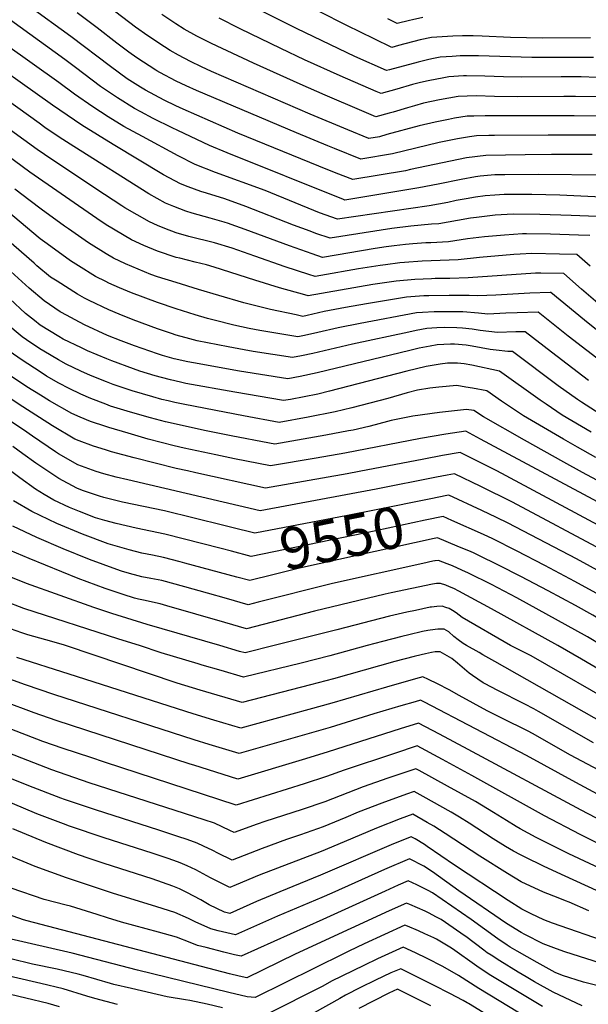
# Model space of a CAD drawing. Units: inches. Extents: x 2572610 to 2577999, y 1502418 to 1507589.
# Drawn here: x 2575704 to 2576099, y 1504751 to 1505435 of the extents above; entities that cross this region are included whole.
import ezdxf
from ezdxf.enums import TextEntityAlignment as Align

# ---------------------------------------------------------------- set-up
doc = ezdxf.new("R2010")
doc.units = ezdxf.units.IN
doc.header["$MEASUREMENT"] = 0
doc.layers.add('tile_2733_04_contour_10ft', color=95, linetype='Continuous')
doc.styles.add('Arial', font='arial.ttf')

msp = doc.modelspace()

# ---------------------------------------------------------------- linework, layer by layer
at = {"layer": 'tile_2733_04_contour_10ft'}
for points, elevation in [([(2576110.68, 1505326.95), (2576064.67, 1505327.4), (2576041.22, 1505327.2), (2576034.25, 1505327.07), (2576024.18, 1505326.18), (2576020.77, 1505325.73), (2576010.77, 1505323.97), (2575994.95, 1505320.64), (2575981.4, 1505317.99), (2575930.17, 1505309.55), (2575929.17, 1505309.94), (2575848.38, 1505342.4), (2575836.27, 1505347.37), (2575814.19, 1505357.88), (2575810.33, 1505359.74), (2575797.1, 1505366.28), (2575788.48, 1505370.92), (2575784.15, 1505373.29), (2575772.38, 1505380.52), (2575762.67, 1505387.06), (2575760.56, 1505388.53), (2575743.19, 1505401.63), (2575735.77, 1505407.24), (2575680.25, 1505447.33)], 9720), ([(2576101.88, 1505341.18), (2576073.49, 1505341.2), (2576055.34, 1505341.11), (2576027.89, 1505340.63), (2576014.59, 1505338.91), (2575975.62, 1505330.79), (2575972.23, 1505329.95), (2575935.74, 1505323.82), (2575924.18, 1505328.35), (2575911.98, 1505333.19), (2575855.94, 1505356.05), (2575817.98, 1505372.65), (2575812.75, 1505375.13), (2575804.66, 1505379.05), (2575791.65, 1505385.95), (2575788.22, 1505388.05), (2575780.83, 1505392.69), (2575779, 1505393.91), (2575767.52, 1505402.26), (2575740.03, 1505423.33), (2575710.46, 1505444.41)], 9730), ([(2576111.43, 1505354.64), (2576071.34, 1505354.7), (2576034.08, 1505354.4), (2576030.12, 1505354.35), (2576021.51, 1505354.21), (2576016.67, 1505353.57), (2576008.34, 1505352.22), (2575995.52, 1505349.49), (2575963.14, 1505341.79), (2575941.32, 1505338.08), (2575922.89, 1505345.46), (2575918.26, 1505347.32), (2575896.6, 1505356.19), (2575827.25, 1505385.6), (2575820, 1505388.91), (2575813.1, 1505392.14), (2575801.62, 1505398.16), (2575799.56, 1505399.3), (2575798.87, 1505399.72), (2575785.68, 1505408.4), (2575780.09, 1505412.41), (2575771.85, 1505418.62), (2575758.15, 1505429.34), (2575744.36, 1505439.67)], 9740), ([(2576127.18, 1505367.59), (2576089.24, 1505368.06), (2576027.65, 1505368.1), (2576019.72, 1505367.96), (2576015.13, 1505367.8), (2576006.25, 1505366.36), (2576002.04, 1505365.66), (2575992.75, 1505363.69), (2575981.68, 1505361.17), (2575959.34, 1505355.07), (2575954.1, 1505353.58), (2575946.89, 1505352.35), (2575932.27, 1505358.34), (2575906.04, 1505369.34), (2575837.5, 1505398.98), (2575830.52, 1505402.13), (2575823.07, 1505405.76), (2575814.75, 1505410.15), (2575808.83, 1505413.43), (2575804.87, 1505415.95), (2575793.3, 1505423.62), (2575784.79, 1505429.81), (2575766.23, 1505443.8)], 9750), ([(2576120.51, 1505381.02), (2576090.13, 1505381.57), (2576082.06, 1505381.63), (2576049.65, 1505381.27), (2576033.96, 1505381.64), (2576021.18, 1505381.9), (2576008.74, 1505381.42), (2575995.86, 1505379.28), (2575984.81, 1505376.83), (2575978.39, 1505375.07), (2575973.63, 1505373.74), (2575963.66, 1505370.71), (2575960.9, 1505369.94), (2575951.54, 1505367.5), (2575942.04, 1505371.58), (2575916.57, 1505382.56), (2575899.17, 1505390.15), (2575866.82, 1505404.6), (2575837.61, 1505418.26), (2575832.87, 1505420.61), (2575827.43, 1505423.55), (2575818.67, 1505428.36), (2575812.9, 1505432.11), (2575803.18, 1505438.59)], 9760), ([(2576102.8, 1505408.59), (2576059.94, 1505408.56), (2576023.02, 1505409.79), (2576018.67, 1505409.82), (2576010.14, 1505409.78), (2576004.68, 1505409.41), (2575996.19, 1505408.79), (2575991.56, 1505407.96), (2575988.45, 1505407.35), (2575981.11, 1505405.49), (2575961.05, 1505400.04), (2575959.02, 1505399.5), (2575937.1, 1505409.39), (2575897.14, 1505428.62), (2575866.51, 1505443.92)], 9780), ([(2576100.63, 1505422.18), (2576067.27, 1505422.15), (2576045.2, 1505422.49), (2576025.45, 1505423.39), (2576019.12, 1505423.62), (2576011.76, 1505423.6), (2576005.21, 1505423.48), (2575990.2, 1505422.51), (2575982.53, 1505420.92), (2575967.49, 1505417.04), (2575962.73, 1505415.68), (2575950.54, 1505421.56), (2575931.45, 1505430.95), (2575912.24, 1505440.62)], 9790), ([(2576105.01, 1505394.79), (2576094.22, 1505395.14), (2576080.39, 1505395.17), (2576052.73, 1505394.92), (2576040.24, 1505395.24), (2576027.35, 1505395.73), (2576014.63, 1505395.86), (2576012.51, 1505395.78), (2576002.33, 1505395.1), (2575998.9, 1505394.53), (2575988.03, 1505392.52), (2575982.73, 1505391.23), (2575977.17, 1505389.77), (2575966.21, 1505386.55), (2575955.28, 1505383.5), (2575951.91, 1505384.97), (2575926.88, 1505395.98), (2575902.19, 1505407.01), (2575885.8, 1505414.77), (2575857.41, 1505428.54), (2575842.99, 1505435.96)], 9770), ([(2575984.16, 1505436.35), (2575977.08, 1505434.83), (2575975.11, 1505434.39), (2575966.36, 1505432.3), (2575960.04, 1505435.45)], 9800), ([(2576118.01, 1505311.13), (2576098.88, 1505312.07), (2576079.27, 1505312.94), (2576059.82, 1505313.49), (2576052.66, 1505313.54), (2576040.64, 1505313.45), (2576034.15, 1505313.06), (2576027.59, 1505312.48), (2576020.91, 1505311.67), (2576014.41, 1505310.54), (2576007.41, 1505309.21), (2576001.56, 1505307.99), (2575988.62, 1505305.61), (2575925, 1505296.26), (2575912.64, 1505300.77), (2575874.73, 1505316.14), (2575840.45, 1505328.79), (2575826.21, 1505334.25), (2575814.4, 1505340.41), (2575789.63, 1505353.69), (2575776.73, 1505360.78), (2575765.89, 1505367.49), (2575755.23, 1505374.43), (2575742.42, 1505383.23), (2575731.54, 1505391.26), (2575675.86, 1505430.76)], 9710), ([(2576105.4, 1505298.17), (2576087.34, 1505298.91), (2576065.52, 1505299.65), (2576047.05, 1505299.79), (2576034.5, 1505299), (2576030.69, 1505298.67), (2576021.43, 1505297.56), (2576017.39, 1505297.04), (2576008.41, 1505295.33), (2575995.37, 1505293.14), (2575990.19, 1505292.78), (2575975.95, 1505291.44), (2575962.64, 1505289.73), (2575919.85, 1505283.01), (2575910.05, 1505286.45), (2575905.96, 1505287.93), (2575894.55, 1505292.24), (2575861.36, 1505305.1), (2575846.81, 1505310.32), (2575834.12, 1505314.34), (2575830.22, 1505315.44), (2575821.37, 1505318.72), (2575815.95, 1505320.86), (2575804.28, 1505327.2), (2575769.2, 1505348.08), (2575747.63, 1505361.67), (2575727.09, 1505375.46), (2575671.67, 1505414.91)], 9700), ([(2576100.08, 1505284.84), (2576092.3, 1505285.17), (2576072.81, 1505285.79), (2576056.25, 1505286.05), (2576053.48, 1505286.07), (2576040.96, 1505285.24), (2576027.17, 1505284.08), (2576015.33, 1505282.55), (2576002.13, 1505280.65), (2575989.71, 1505279.89), (2575986.32, 1505279.76), (2575977.33, 1505279.06), (2575972.15, 1505278.64), (2575964.43, 1505277.69), (2575958.84, 1505276.98), (2575951.19, 1505275.89), (2575914.7, 1505269.76), (2575907.49, 1505272.13), (2575891.63, 1505277.75), (2575861.02, 1505289.17), (2575851.29, 1505292.61), (2575849.36, 1505293.29), (2575846.28, 1505294.18), (2575836.72, 1505296.96), (2575824.11, 1505300.47), (2575819.74, 1505301.76), (2575811.34, 1505305.05), (2575805.67, 1505307.44), (2575794.1, 1505313.91), (2575742.02, 1505346.87), (2575731.9, 1505353.34), (2575721.88, 1505360.09), (2575717.97, 1505362.9), (2575667.47, 1505399.07)], 9690), ([(2576100.5, 1505263.61), (2576091.12, 1505271.7), (2576079.25, 1505272.08), (2576059.89, 1505272.41), (2576051.8, 1505271.95), (2576047.33, 1505271.66), (2576023.71, 1505269.69), (2576008.9, 1505268.13), (2575996.35, 1505267.63), (2575983.76, 1505267.17), (2575971.45, 1505266.22), (2575968.37, 1505265.93), (2575958.42, 1505264.66), (2575954.65, 1505264.11), (2575939.67, 1505261.69), (2575913.54, 1505257.18), (2575909.55, 1505256.51), (2575905.05, 1505257.88), (2575888.66, 1505263.25), (2575867.63, 1505270.68), (2575851.92, 1505276.17), (2575839.71, 1505279.75), (2575821.81, 1505284.33), (2575813.13, 1505286.85), (2575805.17, 1505289.75), (2575800, 1505291.9), (2575794.49, 1505294.48), (2575777.36, 1505304.29), (2575775.31, 1505305.58), (2575763.3, 1505313.39), (2575726.66, 1505337.87), (2575716.64, 1505344.63), (2575686.08, 1505366.77)], 9680), ([(2576105.77, 1505237.92), (2576094.38, 1505247.6), (2576082.16, 1505258.56), (2576066.25, 1505258.86), (2576062.38, 1505258.71), (2576015.71, 1505255.56), (2576003.08, 1505255.19), (2575992.79, 1505255), (2575990.4, 1505254.91), (2575978.79, 1505254.43), (2575965.73, 1505253.29), (2575949.59, 1505250.89), (2575904.58, 1505243.14), (2575902.41, 1505243.64), (2575884.7, 1505248.6), (2575867.72, 1505253.88), (2575839.37, 1505262.99), (2575834.06, 1505264.55), (2575826.25, 1505266.47), (2575815.5, 1505269.15), (2575813.13, 1505269.74), (2575800, 1505273.97), (2575790.49, 1505277.93), (2575782.14, 1505282), (2575764.48, 1505292.4), (2575757.93, 1505296.65), (2575711.36, 1505329.07), (2575680.34, 1505351.9)], 9670), ([(2576108.26, 1505216.65), (2576096.42, 1505226.05), (2576073.19, 1505245.41), (2576072.56, 1505245.43), (2576058.59, 1505244.92), (2576035.01, 1505243.59), (2576022.5, 1505242.98), (2576016.47, 1505243.31), (2576002.5, 1505243.24), (2575988.52, 1505243.13), (2575985.05, 1505243.03), (2575972.93, 1505242.12), (2575945.21, 1505237.49), (2575930.61, 1505234.85), (2575915.86, 1505232.13), (2575904.05, 1505229.46), (2575901.01, 1505228.79), (2575896.36, 1505229.73), (2575878.43, 1505233.44), (2575865.61, 1505236.68), (2575860.09, 1505238.13), (2575842.73, 1505243.24), (2575828.56, 1505247.5), (2575813.13, 1505252.24), (2575800, 1505256.34), (2575795.47, 1505257.96), (2575786.56, 1505261.46), (2575777.9, 1505265.21), (2575769.54, 1505269.26), (2575764.52, 1505272.29), (2575752.12, 1505279.91), (2575738.37, 1505289.48), (2575735.6, 1505291.47), (2575719.37, 1505303.31), (2575711.59, 1505308.98), (2575701.08, 1505317.25)], 9660), ([(2576111.02, 1505195.15), (2576085.1, 1505214.97), (2576064.28, 1505231.77), (2576049.72, 1505231.32), (2576041.84, 1505230.93), (2576029.29, 1505230.4), (2576022.82, 1505231.06), (2576012.12, 1505231.87), (2575998.23, 1505232.02), (2575992.13, 1505232.02), (2575984.11, 1505231.53), (2575979.92, 1505231.25), (2575940.74, 1505223.82), (2575925.6, 1505220.85), (2575911.47, 1505217.53), (2575902.06, 1505215.43), (2575897.44, 1505214.44), (2575871.19, 1505219.01), (2575863.73, 1505220.42), (2575853.13, 1505222.66), (2575839.37, 1505226.21), (2575834.88, 1505227.39), (2575826.25, 1505229.9), (2575813.13, 1505233.98), (2575800, 1505238.45), (2575782.05, 1505245.2), (2575773.81, 1505248.58), (2575766.24, 1505251.9), (2575764.23, 1505252.89), (2575756.99, 1505256.58), (2575745.32, 1505263.8), (2575739.73, 1505267.38), (2575723.41, 1505279.14), (2575718.72, 1505282.66), (2575695.24, 1505302.21)], 9650), ([(2576099.33, 1505184.31), (2576073.61, 1505203.88), (2576055.37, 1505218.11), (2576048.84, 1505217.94), (2576036.17, 1505217.64), (2576024.01, 1505219.02), (2576018.59, 1505219.94), (2576011.73, 1505220.63), (2576007.94, 1505220.91), (2575999.23, 1505220.99), (2575993.93, 1505220.73), (2575986.97, 1505220.29), (2575979.75, 1505218.91), (2575974.58, 1505217.88), (2575935.39, 1505209.51), (2575907.87, 1505203.05), (2575900.08, 1505201.37), (2575893.86, 1505200.1), (2575866.57, 1505204.42), (2575860.28, 1505205.45), (2575849.22, 1505207.57), (2575827.63, 1505211.81), (2575822.56, 1505213.16), (2575813.13, 1505215.76), (2575809.92, 1505216.77), (2575800, 1505220.14), (2575783.12, 1505226.39), (2575773.4, 1505230.36), (2575766.24, 1505233.34), (2575752.72, 1505239.76), (2575749.36, 1505241.46), (2575744.63, 1505244.09), (2575730.39, 1505253.11), (2575725.9, 1505256.12), (2575716.33, 1505263.98), (2575714.4, 1505265.63), (2575689.48, 1505287.22)], 9640), ([(2576107.36, 1505160.84), (2576094.39, 1505169.21), (2576091.6, 1505171.07), (2576078.16, 1505180.58), (2576046.45, 1505204.45), (2576043.31, 1505204.4), (2576035.06, 1505205.34), (2576031.12, 1505205.85), (2576018.45, 1505208.18), (2576014.35, 1505208.8), (2576006.35, 1505209.44), (2576003.58, 1505209.44), (2575994.31, 1505208.89), (2575989.43, 1505208.1), (2575981.84, 1505206.61), (2575975.24, 1505205.12), (2575910.85, 1505189.62), (2575899.21, 1505187.01), (2575890.6, 1505185.31), (2575857.04, 1505190.77), (2575825.11, 1505196.43), (2575821.05, 1505197.26), (2575811.75, 1505199.38), (2575803.67, 1505201.61), (2575800, 1505202.79), (2575784.17, 1505208.27), (2575774.97, 1505211.82), (2575765.48, 1505215.57), (2575749.48, 1505222.81), (2575733.37, 1505231.38), (2575732.55, 1505231.83), (2575732.51, 1505231.85), (2575732.45, 1505231.89), (2575721.46, 1505239.54), (2575711.05, 1505248.4), (2575690.3, 1505266.97)], 9630), ([(2576101.12, 1505148.26), (2576080.96, 1505160.22), (2576069.77, 1505167.72), (2576065.7, 1505170.47), (2576037.54, 1505190.79), (2576018.37, 1505194.8), (2576013.07, 1505195.78), (2576008.43, 1505196.27), (2576001.5, 1505196.32), (2575996.2, 1505195.65), (2575986.61, 1505194), (2575973.18, 1505190.72), (2575919.48, 1505176.73), (2575911.27, 1505174.77), (2575892.47, 1505171.12), (2575887.55, 1505170.21), (2575853.83, 1505176.18), (2575819.86, 1505182.24), (2575816.1, 1505183.03), (2575809.04, 1505184.58), (2575802.76, 1505186.22), (2575798.56, 1505187.43), (2575787.89, 1505190.8), (2575783.53, 1505192.21), (2575768.35, 1505197.87), (2575764.85, 1505199.3), (2575751.57, 1505204.87), (2575747.22, 1505206.89), (2575734.67, 1505213.01), (2575731.48, 1505214.87), (2575718.65, 1505222.73), (2575714.75, 1505225.81), (2575708.49, 1505230.8), (2575697.48, 1505240.98)], 9620), ([(2576104.47, 1505130.67), (2576091.62, 1505137.8), (2576081.81, 1505143.44), (2576054.19, 1505159.6), (2576038.98, 1505169.85), (2576028.63, 1505177.13), (2576018.82, 1505178.79), (2576014.03, 1505179.61), (2576007.81, 1505180.64), (2575995.48, 1505179.68), (2575989.02, 1505178.98), (2575980.46, 1505177.45), (2575973.36, 1505175.58), (2575959.94, 1505171.72), (2575934.93, 1505165.16), (2575923.49, 1505162.35), (2575904.6, 1505158.8), (2575884.51, 1505155.1), (2575859.83, 1505159.68), (2575833.43, 1505164.69), (2575817.93, 1505167.78), (2575812.13, 1505169), (2575807.38, 1505170.02), (2575803.09, 1505171.12), (2575796.89, 1505172.77), (2575782.49, 1505176.97), (2575769.28, 1505181.43), (2575764.6, 1505183.22), (2575753.57, 1505187.75), (2575746.98, 1505190.8), (2575736.7, 1505195.56), (2575731.43, 1505198.55), (2575721.09, 1505204.54), (2575718.41, 1505206.28), (2575709.21, 1505212.49), (2575706.2, 1505214.55), (2575694.86, 1505224.16)], 9610), ([(2576177.09, 1505076.56), (2576095.13, 1505120.38), (2576082.19, 1505127.41), (2576054.91, 1505142.81), (2576026.45, 1505158.95), (2576019.71, 1505163.46), (2576014.47, 1505164.07), (2575995.84, 1505162.01), (2575977.44, 1505159.37), (2575962.22, 1505156.35), (2575951.17, 1505153.46), (2575946.71, 1505152.35), (2575935.85, 1505149.79), (2575932.58, 1505149.18), (2575916.92, 1505146.28), (2575881.46, 1505139.99), (2575877.77, 1505140.7), (2575851.29, 1505145.81), (2575833.93, 1505149.35), (2575805.73, 1505155.58), (2575795.23, 1505158.26), (2575781.39, 1505162.22), (2575767.57, 1505166.47), (2575764.24, 1505167.67), (2575753.87, 1505171.63), (2575746.84, 1505174.77), (2575738.68, 1505178.55), (2575731.68, 1505182.42), (2575723.1, 1505187.3), (2575718.61, 1505190.13), (2575706.22, 1505198.27), (2575694.19, 1505206.66)], 9600), ([(2576157.8, 1505071.84), (2576024.32, 1505143.54), (2576014.06, 1505149.04), (2576000.3, 1505146.89), (2575982.54, 1505143.88), (2575930.1, 1505133.76), (2575910.23, 1505130.34), (2575878.42, 1505124.88), (2575853.64, 1505129.88), (2575840.48, 1505132.56), (2575818.52, 1505137.31), (2575811.71, 1505138.9), (2575793.55, 1505143.55), (2575779.71, 1505147.52), (2575766.24, 1505151.58), (2575764.26, 1505152.22), (2575753.54, 1505155.82), (2575746.32, 1505158.82), (2575740.7, 1505161.27), (2575725.1, 1505170.16), (2575718.83, 1505173.99), (2575709.4, 1505179.92), (2575695.35, 1505189.34)], 9590), ([(2576131.42, 1505070.04), (2576035.56, 1505121.38), (2576013.36, 1505132.62), (2576010.13, 1505134.22), (2575997.84, 1505132.05), (2575984.89, 1505129.66), (2575940.11, 1505120.94), (2575931.77, 1505119.43), (2575875.03, 1505109.44), (2575826.61, 1505120.07), (2575820.82, 1505121.34), (2575812.99, 1505123.12), (2575783.86, 1505130.43), (2575768.21, 1505134.67), (2575763.88, 1505135.96), (2575755.56, 1505138.49), (2575745.6, 1505142.38), (2575742.77, 1505143.53), (2575727.13, 1505152.8), (2575706.6, 1505165.95), (2575695.64, 1505173.06)], 9580), ([(2576111.44, 1505065.05), (2576046.6, 1505099.61), (2576024.53, 1505110.6), (2576006.21, 1505119.4), (2576001.21, 1505118.47), (2575993.87, 1505117.06), (2575951.82, 1505108.68), (2575871.38, 1505093.75), (2575779.56, 1505115.1), (2575771.34, 1505117.05), (2575762.89, 1505119.38), (2575757.61, 1505120.93), (2575744.85, 1505125.68), (2575731.38, 1505133.37), (2575729.24, 1505134.66), (2575713.41, 1505145.59), (2575707.11, 1505150), (2575697.61, 1505156.19)], 9570), ([(2575851.68, 1505082.13), (2575846.03, 1505083.56), (2575805.01, 1505093.58), (2575775.76, 1505099.73), (2575762.75, 1505102.91), (2575759.77, 1505103.78), (2575748, 1505107.86), (2575744.12, 1505109.49), (2575731.59, 1505116.02), (2575728.02, 1505118.37), (2575718.35, 1505124.81), (2575715.6, 1505126.77), (2575706.59, 1505133.37), (2575699.69, 1505138.32)], 9560), ([(2575851.38, 1505065.6), (2575844.31, 1505067.48), (2575805.26, 1505077.35), (2575785.37, 1505081.64), (2575771.48, 1505084.82), (2575763.62, 1505086.97), (2575757.16, 1505088.86), (2575746, 1505093.14), (2575739.1, 1505096.04), (2575728.14, 1505101.12), (2575721.36, 1505105.11), (2575715.44, 1505108.72), (2575704.53, 1505116.58), (2575692.63, 1505125.28)], 9550), ([(2576000.9, 1505104.3), (2575989.91, 1505102.11), (2575951.95, 1505094.25), (2575932.03, 1505090.41), (2575867.73, 1505078.07), (2575851.68, 1505082.13)], 9560), ([(2576419.75, 1505000), (2576404.18, 1505002.9), (2576400.64, 1505003.36), (2576375.49, 1505005.86), (2576329.32, 1505009.62), (2576294.68, 1505012.07), (2576271.56, 1505012.97), (2576259.74, 1505013.21), (2576208.28, 1505015.28), (2576204, 1505015.59), (2576193.85, 1505016.35), (2576182.03, 1505017.77), (2576166.8, 1505019.83), (2576160.43, 1505020.71), (2576153.55, 1505024.82), (2576128.76, 1505039.61), (2576110.28, 1505049.72), (2576090.87, 1505060.21), (2576043.46, 1505085.13), (2576035.47, 1505089.04), (2576025.11, 1505093.93), (2576002.29, 1505104.58), (2576000.9, 1505104.3)], 9560), ([(2575843.3, 1505000), (2575792.95, 1505014.66), (2575768.4, 1505022.23), (2575755.95, 1505026.43), (2575709.09, 1505043.23), (2575696.01, 1505048.54), (2575691.41, 1505051.23), (2575685.64, 1505054.66), (2575678.34, 1505059.69), (2575658.35, 1505073.39), (2575613.4, 1505101.55), (2575612.1, 1505101.18), (2575575.35, 1505089.72), (2575562.53, 1505085.62), (2575555.82, 1505083.13), (2575546.13, 1505079.42), (2575536.92, 1505076.17)], 9510), ([(2575855.07, 1505047.62), (2575819.13, 1505057.4), (2575815.76, 1505058.33), (2575804.17, 1505061.33), (2575796.65, 1505062.8), (2575789.13, 1505064.32), (2575780.34, 1505066.45), (2575765.94, 1505070.66), (2575748.12, 1505077.34), (2575730.25, 1505084.88), (2575712.82, 1505093.08), (2575700.03, 1505100.64)], 9540), ([(2576004.45, 1505087.03), (2575998.36, 1505089.76), (2575985.96, 1505087.18), (2575951.57, 1505079.66), (2575865.17, 1505061.93), (2575851.38, 1505065.6)], 9550), ([(2575787.63, 1505000), (2575773.2, 1505004.51), (2575707.25, 1505025.74), (2575694.16, 1505030.93), (2575688.06, 1505034.16), (2575683.75, 1505036.63), (2575674.71, 1505042.48), (2575662.28, 1505050.98), (2575652.61, 1505057.27), (2575641.45, 1505063.91), (2575608.79, 1505082.67), (2575591.27, 1505079.02), (2575583.61, 1505077.37), (2575579.87, 1505076.49), (2575570.76, 1505073.76), (2575563.52, 1505071.39), (2575544.22, 1505064.61), (2575536.89, 1505062.21)], 9500), ([(2576108.63, 1505000), (2576098.52, 1505006.06), (2576049.52, 1505033.21), (2576031.97, 1505042.39), (2576015.99, 1505050.42), (2576011.41, 1505052.55), (2576004.79, 1505055.36), (2576001.11, 1505056.84), (2575995.15, 1505059.12), (2575992.82, 1505059), (2575992.54, 1505058.94), (2575991.14, 1505058.64), (2575984.37, 1505057.18), (2575921.49, 1505043.16), (2575869.97, 1505030.16), (2575863, 1505028.41), (2575847.99, 1505032.72), (2575834.74, 1505036.56), (2575819, 1505040.88), (2575803.07, 1505045.22), (2575795.55, 1505046.68), (2575789.31, 1505047.84), (2575786.55, 1505048.49), (2575780.55, 1505050.13), (2575775.05, 1505051.78), (2575771.78, 1505052.88), (2575752.99, 1505059.85), (2575734.5, 1505067.31), (2575716.29, 1505075.24), (2575699.63, 1505082.98)], 9530), ([(2576251.12, 1505000), (2576223.28, 1505000.22), (2576203, 1505000.71), (2576200.41, 1505000.81), (2576199.49, 1505000.87), (2576189.23, 1505001.65), (2576178.33, 1505002.69), (2576156.74, 1505005.69), (2576139.81, 1505015.83), (2576122.89, 1505026.03), (2576109.73, 1505033.76), (2576089.68, 1505044.66), (2576068.86, 1505055.73), (2576049.36, 1505065.89), (2576032.94, 1505074.16), (2576026.36, 1505077.22), (2576004.45, 1505087.03)], 9550), ([(2576008.1, 1505069.22), (2575994.44, 1505074.93), (2575992.04, 1505074.42), (2575898.69, 1505053.71), (2575880.07, 1505049.09), (2575864.08, 1505045.17), (2575855.07, 1505047.62)], 9540), ([(2576137.46, 1505000), (2576102.25, 1505021.06), (2576090.33, 1505027.8), (2576071.36, 1505038.06), (2576052.37, 1505048.06), (2576037.34, 1505055.71), (2576022.79, 1505062.88), (2576019.42, 1505064.41), (2576016.31, 1505065.79), (2576014.29, 1505066.63), (2576008.1, 1505069.22)], 9540), ([(2575736.25, 1505000), (2575734.74, 1505000.5), (2575722.47, 1505004.13), (2575710.05, 1505007.62), (2575705.93, 1505008.89), (2575698.14, 1505011.56), (2575692.7, 1505013.65), (2575686.5, 1505016.12), (2575681.12, 1505018.89), (2575672.96, 1505023.32), (2575670.49, 1505024.87), (2575656.98, 1505033.8), (2575649.54, 1505038.7), (2575637.55, 1505045.62), (2575626.1, 1505051.87), (2575604.18, 1505063.79), (2575586.92, 1505061.18), (2575578.19, 1505059.64), (2575565.93, 1505055.99), (2575536.85, 1505048.02)], 9490), ([(2576077.91, 1505000), (2576032, 1505025.66), (2576009.17, 1505037.9), (2576005.75, 1505039.6), (2576002.76, 1505040.94), (2576000.17, 1505042), (2575996.46, 1505043.17), (2575993.67, 1505043.17), (2575990.91, 1505042.81), (2575962.3, 1505036.6), (2575958.21, 1505035.71), (2575908.97, 1505023.98), (2575861.91, 1505011.65), (2575846.91, 1505016), (2575806.49, 1505027.73), (2575801.97, 1505028.97), (2575790.31, 1505031.58), (2575786.96, 1505032.3), (2575784.09, 1505033.04), (2575776.3, 1505035.44), (2575763.85, 1505039.64), (2575745.11, 1505046.68), (2575710.9, 1505060.47), (2575697.85, 1505066.03)], 9520), ([(2576045.22, 1505000), (2576011.68, 1505019.52), (2576007.44, 1505022.82), (2576004.94, 1505024.43), (2576002.52, 1505025.72), (2576000.13, 1505026.6), (2575997.76, 1505027.4), (2575993.91, 1505027.2), (2575990.2, 1505026.79), (2575989.28, 1505026.67), (2575979.09, 1505024.43), (2575973.26, 1505023.16), (2575961.12, 1505020.36), (2575924.64, 1505010.99), (2575881.06, 1505000)], 9510), ([(2576014.52, 1505000), (2576012.18, 1505001.45), (2576008.8, 1505004.03), (2576005.9, 1505006.39), (2576002.22, 1505009.52), (2575999.07, 1505011.4), (2575996.96, 1505011.53), (2575994.58, 1505011.39), (2575989.45, 1505010.79), (2575987.64, 1505010.53), (2575984.04, 1505009.73), (2575974.48, 1505007.54), (2575969.72, 1505006.41), (2575956.32, 1505002.9), (2575945.7, 1505000)], 9500), ([(2576115.08, 1504874.87), (2576094.18, 1504885.78), (2576015.85, 1504927.94), (2575995.84, 1504938.52), (2575981.33, 1504946.09), (2575968.53, 1504942.17), (2575918.67, 1504926.22), (2575902.93, 1504921.42), (2575855.9, 1504907.29), (2575825.42, 1504916.89), (2575822.67, 1504917.76), (2575729.82, 1504947.9), (2575714.46, 1504953.2), (2575672.04, 1504969.07), (2575658.69, 1504974.29), (2575643.06, 1504980.94), (2575628.19, 1504988.17), (2575624.59, 1504990.05), (2575616.46, 1504994.42), (2575606.79, 1505000)], 9460), ([(2576108.64, 1504895.16), (2576090.47, 1504904.83), (2576056.23, 1504923.65), (2575985.49, 1504960.72), (2575982.74, 1504962.11), (2575978.9, 1504961.03), (2575968.93, 1504958.15), (2575950.15, 1504952.52), (2575919.86, 1504943.2), (2575856.86, 1504925.01), (2575835.91, 1504931.32), (2575825.48, 1504934.53), (2575728.12, 1504966.01), (2575708.37, 1504972.74), (2575687.1, 1504980.51), (2575671.96, 1504986.3), (2575657.33, 1504992.5), (2575644.18, 1505000)], 9470), ([(2576102.76, 1504932.47), (2576064.56, 1504954.32), (2576061.29, 1504956.07), (2576055.01, 1504959.34), (2576035.79, 1504968.95), (2576027.56, 1504973.37), (2576026.08, 1504974.2), (2576018.71, 1504979.19), (2576016.42, 1504980.9), (2576008.36, 1504987.8), (2576004.46, 1504990.98), (2575996.35, 1504995.73), (2575992.85, 1504995.65), (2575990.26, 1504995.22), (2575986.01, 1504994.39), (2575983.02, 1504993.69), (2575978.28, 1504992.53), (2575964.92, 1504988.95), (2575922.24, 1504976.98), (2575906.3, 1504972.74), (2575858.78, 1504960.45), (2575829.73, 1504968.95), (2575813.71, 1504973.82), (2575736.25, 1505000)], 9490), ([(2575945.7, 1505000), (2575919.75, 1504992.93), (2575899.85, 1504987.91), (2575859.74, 1504978.14), (2575844.21, 1504982.62), (2575831.09, 1504986.42), (2575828.23, 1504987.26), (2575802.58, 1504995.11), (2575787.63, 1505000)], 9500), ([(2575881.06, 1505000), (2575860.83, 1504994.89), (2575857, 1504996.01), (2575843.3, 1505000)], 9510), ([(2576322.56, 1504923.09), (2576320.36, 1504923.59), (2576309.09, 1504925.44), (2576306.37, 1504925.86), (2576296.46, 1504926.79), (2576283.72, 1504927.49), (2576269.34, 1504927.3), (2576263.36, 1504926.88), (2576255.16, 1504926.27), (2576245.6, 1504925.42), (2576240.94, 1504925.19), (2576227.57, 1504924.72), (2576224.95, 1504924.82), (2576213.54, 1504925.29), (2576210.64, 1504925.42), (2576192.81, 1504926.55), (2576138.33, 1504930.6), (2576118.74, 1504941.05), (2576034.17, 1504988.89), (2576025.9, 1504993.62), (2576023.26, 1504995.14), (2576014.52, 1505000)], 9500), ([(2576325.62, 1504938.23), (2576314.76, 1504940.21), (2576303.88, 1504941.98), (2576297.26, 1504942.77), (2576291.65, 1504943.1), (2576282.88, 1504943.28), (2576278.08, 1504943.34), (2576275.66, 1504943.26), (2576263.95, 1504942.41), (2576249.65, 1504941.16), (2576240.11, 1504940.42), (2576235.53, 1504940.25), (2576221.99, 1504939.96), (2576221.75, 1504939.97), (2576203.85, 1504940.75), (2576200.86, 1504940.94), (2576185.46, 1504942.09), (2576142.01, 1504945.62), (2576134.68, 1504949.61), (2576123.01, 1504956.28), (2576059.4, 1504992.91), (2576045.22, 1505000)], 9510), ([(2576123.97, 1504973.25), (2576094.31, 1504990.57), (2576077.91, 1505000)], 9520), ([(2576106.39, 1504913.38), (2576086.88, 1504923.95), (2576060.39, 1504938.95), (2576057.31, 1504940.55), (2576050.81, 1504943.86), (2576045.62, 1504946.36), (2576033.93, 1504952.14), (2576029.02, 1504954.75), (2576009.45, 1504965.38), (2576002.57, 1504969.19), (2575994.45, 1504973.46), (2575988.2, 1504976.5), (2575984.38, 1504978.25), (2575979.2, 1504976.87), (2575959, 1504971.22), (2575921.06, 1504960.13), (2575905.1, 1504955.73), (2575857.82, 1504942.73), (2575839.08, 1504948.2), (2575824.84, 1504952.51), (2575738.77, 1504980.09), (2575702.44, 1504991.78)], 9480), ([(2576114.37, 1504841.9), (2576085.6, 1504855.4), (2576062.98, 1504866.76), (2576051.76, 1504872.7), (2576049.14, 1504874.23), (2576042.25, 1504878.41), (2576033.36, 1504884.04), (2576020.83, 1504891.66), (2576001.36, 1504902.47), (2575981.7, 1504913.2), (2575979.33, 1504914.47), (2575977.24, 1504913.79), (2575960.02, 1504907.86), (2575942.9, 1504901.84), (2575916.24, 1504891.59), (2575900.55, 1504886.22), (2575874.59, 1504877.93), (2575869.18, 1504876.03), (2575853.32, 1504870.09), (2575850.41, 1504871.51), (2575839.64, 1504876.56), (2575832.57, 1504879), (2575752.54, 1504904.74), (2575726.75, 1504913.77), (2575705.91, 1504921.81), (2575626.33, 1504952.92)], 9440), ([(2576115.9, 1504857.51), (2576093.53, 1504868.88), (2576068.67, 1504881.86), (2576018.39, 1504909.82), (2575997.83, 1504920.92), (2575980.33, 1504930.28), (2575964.65, 1504925.14), (2575929.57, 1504913.38), (2575917.46, 1504909.02), (2575901.8, 1504903.97), (2575854.8, 1504889.19), (2575763.36, 1504919.05), (2575753.82, 1504922.19), (2575734.64, 1504928.63), (2575720.6, 1504933.5), (2575654.43, 1504958.86)], 9450), ([(2576112.85, 1504826.28), (2576083.15, 1504839.72), (2576068.51, 1504846.57), (2576054.73, 1504853.25), (2576052.15, 1504854.57), (2576047.25, 1504857.27), (2576041.75, 1504860.36), (2576033.14, 1504865.82), (2576016.39, 1504876.72), (2576009.72, 1504880.87), (2576003.98, 1504884.39), (2575984.59, 1504895.23), (2575978.33, 1504898.66), (2575972.84, 1504896.76), (2575955.84, 1504890.64), (2575939.44, 1504884.23), (2575930.91, 1504880.64), (2575915.01, 1504874.14), (2575899.3, 1504868.45), (2575889.58, 1504865.2), (2575872.74, 1504859.16), (2575851.84, 1504850.98), (2575841.95, 1504855.87), (2575838.41, 1504857.74), (2575832.05, 1504860.75), (2575827.62, 1504862.76), (2575820.59, 1504865.26), (2575814.26, 1504867.47), (2575801.07, 1504871.81), (2575756.99, 1504885.91), (2575735.6, 1504893.13), (2575732.88, 1504894.08), (2575710.76, 1504902.71), (2575649.1, 1504927.43)], 9430), ([(2576099.46, 1504815.86), (2576085.91, 1504821.81), (2576083.34, 1504822.76), (2576078.27, 1504824.72), (2576067.95, 1504828.77), (2576052.54, 1504835.96), (2576043.03, 1504841.72), (2576023.86, 1504853.67), (2575999.87, 1504869.59), (2575991.99, 1504874.48), (2575987.37, 1504877.22), (2575977.33, 1504882.85), (2575968.53, 1504879.66), (2575952.18, 1504873.2), (2575929.72, 1504863.63), (2575913.8, 1504856.95), (2575870.7, 1504840.54), (2575854.64, 1504833.83), (2575850.37, 1504831.88), (2575847.44, 1504833.29), (2575840.47, 1504836.76), (2575836.99, 1504838.71), (2575826.64, 1504844.24), (2575820.71, 1504846.94), (2575815.74, 1504849.13), (2575811.45, 1504850.68), (2575806.89, 1504852.26), (2575796.3, 1504855.85), (2575763.05, 1504866.45), (2575738.97, 1504874.54), (2575734.86, 1504876.11), (2575716.4, 1504883.2), (2575672.98, 1504901.54)], 9420), ([(2576114.23, 1504793.25), (2576074.28, 1504807.27), (2576068.36, 1504809.47), (2576059.38, 1504813.71), (2576052.94, 1504816.94), (2576043.43, 1504822.97), (2576006.28, 1504847.57), (2575987.28, 1504860.51), (2575985.45, 1504861.72), (2575978.85, 1504865.84), (2575976.27, 1504867.21), (2575963.83, 1504862.28), (2575913.25, 1504840.45), (2575884.93, 1504829.02), (2575868.85, 1504822.31), (2575850.37, 1504813.93), (2575846.64, 1504814.79), (2575836.06, 1504819.99), (2575830.19, 1504823.32), (2575820.45, 1504828.57), (2575815.33, 1504830.94), (2575810.77, 1504832.98), (2575796.28, 1504837.95), (2575763.08, 1504848.68), (2575752.58, 1504852.16), (2575745.16, 1504854.69), (2575722.6, 1504863.27), (2575699.76, 1504872.79)], 9410), ([(2576112.72, 1504777.7), (2576082.77, 1504787.23), (2576077.12, 1504789.29), (2576067.89, 1504792.92), (2576055.05, 1504799.22), (2576052.64, 1504800.6), (2576042.35, 1504806.99), (2576009.28, 1504829.58), (2575990.95, 1504842.77), (2575984.96, 1504846.84), (2575975.13, 1504851.86), (2575957.59, 1504844.41), (2575921.06, 1504827.97), (2575914.1, 1504824.94), (2575883.38, 1504812.15), (2575854.29, 1504799.03), (2575842.12, 1504801.86), (2575837.08, 1504803.13), (2575826.23, 1504808.02), (2575821.69, 1504810.43), (2575812.03, 1504814.69), (2575799.6, 1504818.64), (2575768.8, 1504827.92), (2575736.88, 1504838.68), (2575715.26, 1504846.45), (2575694.66, 1504855.2)], 9400), ([(2576111.22, 1504762.16), (2576098.47, 1504765.43), (2576095.69, 1504766.19), (2576081.19, 1504770.87), (2576076.23, 1504772.9), (2576063.61, 1504779.79), (2576049.74, 1504787.76), (2576044.95, 1504790.51), (2576042.86, 1504791.82), (2576036.29, 1504796.27), (2576017.93, 1504809.66), (2575990.93, 1504828.28), (2575987.86, 1504829.91), (2575980.06, 1504833.73), (2575973.98, 1504836.52), (2575967.11, 1504833.57), (2575958.05, 1504829.48), (2575914.94, 1504809.75), (2575858.21, 1504784.14), (2575853.45, 1504785.26), (2575846.03, 1504787.02), (2575833.77, 1504790.18), (2575827.74, 1504791.75), (2575822.83, 1504793.86), (2575813.21, 1504797.42), (2575800.81, 1504800.96), (2575775.06, 1504807.84), (2575765.28, 1504810.8), (2575758.09, 1504813.2), (2575739.72, 1504818.93), (2575736.71, 1504819.73), (2575721.52, 1504823.72), (2575698.4, 1504831.43)], 9390), ([(2576094.84, 1504749.76), (2576074.83, 1504759.31), (2576061.86, 1504766.45), (2576056.04, 1504769.86), (2576050.37, 1504773.25), (2576037.63, 1504780.91), (2576031.6, 1504784.91), (2576028.97, 1504786.67), (2576026.53, 1504788.5), (2576014.09, 1504797.92), (2576012.37, 1504799.15), (2576010.68, 1504800.32), (2575996.92, 1504809.63), (2575993.67, 1504811.45), (2575988.27, 1504814.37), (2575985.89, 1504815.6), (2575975.32, 1504820.13), (2575972.84, 1504821.17), (2575960.84, 1504815.75), (2575934.3, 1504803.53), (2575895.71, 1504785.59), (2575862.12, 1504769.24), (2575856.81, 1504770.45), (2575849.96, 1504772.07), (2575709.72, 1504808.76), (2575706.99, 1504809.57), (2575687.9, 1504816.29)], 9380), ([(2576067.27, 1504749.39), (2576030.39, 1504771.41), (2576021.76, 1504777.22), (2576004.82, 1504789.24), (2576002.99, 1504790.51), (2575993.69, 1504795.98), (2575991.87, 1504796.98), (2575985.62, 1504799.87), (2575981.22, 1504801.77), (2575973.71, 1504804.98), (2575971.7, 1504805.83), (2575943.64, 1504792.89), (2575932.81, 1504787.73), (2575929.55, 1504786.1), (2575867.78, 1504755.64), (2575862.43, 1504756.11), (2575849.68, 1504759.11), (2575786.3, 1504774.53), (2575740.83, 1504786.23), (2575661.04, 1504804.58)], 9370), ([(2576057.79, 1504740.67), (2576023.05, 1504761.78), (2576009.14, 1504770.9), (2575998.11, 1504777.13), (2575987.3, 1504782.68), (2575979.22, 1504786.63), (2575970.55, 1504790.48), (2575952.84, 1504782.4), (2575943.33, 1504777.82), (2575920.95, 1504766.8), (2575914.79, 1504763.43), (2575875.72, 1504743.75)], 9360), ([(2575845.16, 1504748.27), (2575834.55, 1504750.85), (2575822.54, 1504753.47), (2575819.55, 1504753.81), (2575806.73, 1504755.97), (2575782.09, 1504761.76), (2575769.84, 1504764.67), (2575767.53, 1504765.29), (2575748.41, 1504770.72), (2575745.12, 1504771.74), (2575730.54, 1504775.16), (2575713.33, 1504778.75), (2575698.25, 1504782.41)], 9360), ([(2575772.42, 1504750.58), (2575756.69, 1504754.82), (2575751.03, 1504756.43), (2575734.53, 1504761.51), (2575719.05, 1504765.21), (2575677.85, 1504774.83)], 9350), ([(2576029.08, 1504743.24), (2576015.97, 1504751.35), (2576015.1, 1504751.88), (2576012.27, 1504753.39), (2576002.97, 1504758.36), (2575992.17, 1504763.92), (2575980.59, 1504769.74), (2575969, 1504775.52), (2575962.14, 1504772.6), (2575951.45, 1504767.64), (2575941.03, 1504762.41), (2575930.66, 1504757.14), (2575926.55, 1504754.81), (2575908.89, 1504744.85)], 9350), ([(2575732.07, 1504749), (2575724.11, 1504751.46), (2575708.65, 1504755.17), (2575669.9, 1504764.32)], 9340), ([(2575989.89, 1504749.74), (2575987.12, 1504751.11), (2575974.05, 1504757.59), (2575966.7, 1504761.24), (2575960.65, 1504758.48), (2575950.17, 1504753.31), (2575939.89, 1504747.95)], 9340)]:
    msp.add_lwpolyline(points, dxfattribs=dict(at, elevation=elevation))

# ---------------------------------------------------------------- texts
at = {"color": 18, "style": 'Arial'}
msp.add_text('9550', height=28.8, rotation=11.60051, dxfattribs=at).set_placement((2575928.21, 1505074.87), align=Align.MIDDLE_CENTER)

doc.saveas('drawing.dxf')
